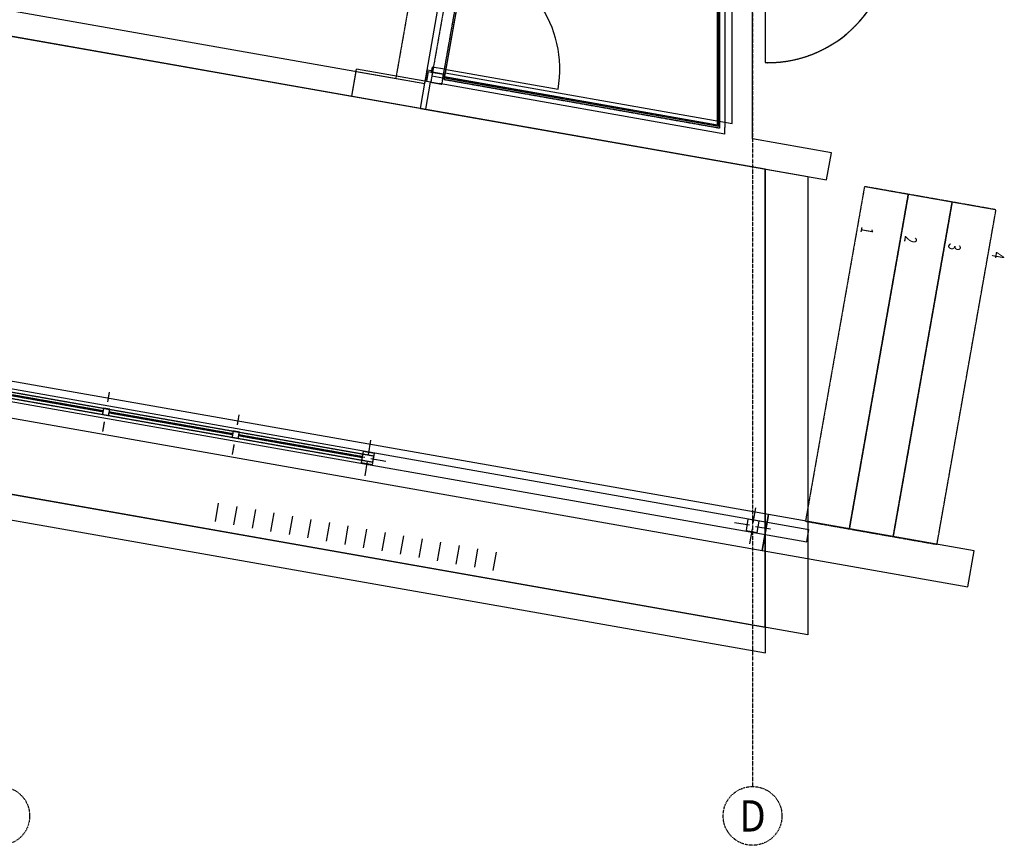
# Model space of a CAD drawing. Extents: x -7350 to 102894, y -9882 to 35664.
# Drawn here: x 51155 to 59008, y -9882 to -3296 of the extents above; entities that cross this region are included whole.
import ezdxf
from ezdxf.enums import TextEntityAlignment as Align

# ---------------------------------------------------------------- set-up
doc = ezdxf.new("R2010")
doc.units = 0
doc.header["$PDMODE"] = 1
doc.linetypes.add('X-3210-GC$0$EDG-1DOT-2', pattern=[5, 2, -1.4, 0.2, -1.4])
doc.linetypes.add('X-3210-GC$0$EDG-DASH-3', pattern=[4.5, 3, -1.5])
for name, color, linetype in [('X-3210-GC$0$A1_Plan_Pen_No__11', 31, 'X-3210-GC$0$EDG-DASH-3'), ('X-3210-GC$0$A1_Plan_Pen_No__71', 31, 'X-3210-GC$0$EDG-DASH-3'), ('X-3210-GC$0$A1_Plans_Pen_No__1', 31, 'X-3210-GC$0$EDG-DASH-3'), ('X-3210-GC$0$Archicad Doors_Pen_No__1', 11, 'CONTINUOUS'), ('X-3210-GC$0$Archicad Doors_Pen_No__2', 11, 'CONTINUOUS'), ('X-3210-GC$0$Archicad Doors_Pen_No__3', 11, 'CONTINUOUS'), ('X-3210-GC$0$ColumnsSteel_Pen_No__1', 8, 'CONTINUOUS'), ('X-3210-GC$0$ColumnsSteel_Pen_No__4', 8, 'CONTINUOUS'), ('X-3210-GC$0$Fencing_Pen_No__1', 31, 'X-3210-GC$0$EDG-DASH-3'), ('X-3210-GC$0$Fencing_Pen_No__3', 31, 'X-3210-GC$0$EDG-DASH-3'), ('X-3210-GC$0$FloorStructural_Pen_No__1', 31, 'X-3210-GC$0$EDG-DASH-3'), ('X-3210-GC$0$New_Roof_Pen_No__1', 11, 'CONTINUOUS'), ('X-3210-GC$0$RCP-LINES', 11, 'CONTINUOUS'), ('X-3210-GC$0$Roof_Pen_No__93', 11, 'CONTINUOUS'), ('X-3210-GC$0$WallExternal_Pen_No__1', 8, 'CONTINUOUS'), ('X-3210-GC$0$WallExternal_Pen_No__3', 8, 'CONTINUOUS'), ('X-3210-GC$0$WallHOB_Pen_No__2', 8, 'CONTINUOUS'), ('X-3210-GC$0$X-ARC-GRID', 133, 'X-3210-GC$0$EDG-1DOT-2'), ('X-XREF', 7, 'CONTINUOUS')]:
    doc.layers.add(name, color=color, linetype=linetype)
doc.styles.add('X-3210-GC$0$EDG', font='edg.shx', dxfattribs={"width": 0.9})

# ---------------------------------------------------------------- blocks, each defined once
blk = doc.blocks.new('X-3210-GC')
at = {"layer": 'X-3210-GC$0$A1_Plan_Pen_No__11'}
for p, q in [((12892.8, -4627.2), (12422.2, -7296)), ((13242.4, -4688.8), (12892.8, -4627.2)), ((12771.8, -7357.7), (13242.4, -4688.8)), ((13242.4, -4688.8), (12771.8, -7357.7)), ((13592, -4750.5), (13242.4, -4688.8)), ((13121.4, -7419.3), (13592, -4750.5)), ((13592, -4750.5), (13121.4, -7419.3)), ((13941.6, -4812.1), (13592, -4750.5)), ((13471, -7481), (13941.6, -4812.1)), ((12422.2, -7296), (12771.8, -7357.7)), ((12771.8, -7357.7), (13121.4, -7419.3)), ((13121.4, -7419.3), (13471, -7481))]:
    blk.add_line(p, q, dxfattribs=at)
at = {"layer": 'X-3210-GC$0$A1_Plans_Pen_No__1'}
for p, q in [((11740, -4159.9), (11740, 4995)), ((9832.4, -2107.5), (9539, -3771.8)), ((9539, -3771.8), (11740, -4159.9))]:
    blk.add_line(p, q, dxfattribs=at)
at = {"layer": 'X-3210-GC$0$Archicad Doors_Pen_No__1'}
for p, q in [((8804.3, -3906.3), (8842.5, -3689.6)), ((9536.1, -3730.7), (9447.4, -3715.1)), ((9536.1, -3730.7), (9447.4, -3715.1))]:
    blk.add_line(p, q, dxfattribs=at)
at = {"layer": 'X-3210-GC$0$Archicad Doors_Pen_No__2'}
blk.add_line((9543, -3691.3), (10449, -3851.1), dxfattribs=at)
at = {"layer": 'X-3210-GC$0$Archicad Doors_Pen_No__3'}
for p, q in [((9444.5, -3673.9), (9437.6, -3713.3)), ((9543, -3691.3), (9444.5, -3673.9)), ((9437.6, -3713.3), (9536.1, -3730.7)), ((9536.1, -3730.7), (9543, -3691.3))]:
    blk.add_line(p, q, dxfattribs=at)
blk.add_ellipse((9543, -3691.3), major_axis=(-650.5, 650.5), ratio=1, start_param=3.752458, end_param=5.323254, dxfattribs=at)
at = {"layer": 'X-3210-GC$0$ColumnsSteel_Pen_No__1'}
for p, q in [((8935.9, -6767.5), (8956.7, -6649.3)), ((8906.9, -6787.8), (8788.8, -6767)), ((8927.2, -6816.8), (8906.4, -6934.9)), ((8956.2, -6796.5), (9074.4, -6817.3)), ((12004.3, -7308.7), (12025.2, -7190.5)), ((11975.4, -7328.9), (11857.2, -7308.1)), ((11995.7, -7357.9), (11974.8, -7476.1)), ((12024.6, -7337.6), (12142.8, -7358.5))]:
    blk.add_line(p, q, dxfattribs=at)
for p in [(8931.6, -6792.1), (12000, -7333.3)]:
    blk.add_point(p, dxfattribs=at)
at = {"layer": 'X-3210-GC$0$ColumnsSteel_Pen_No__4'}
for p, q in [((8895.1, -6740), (8879.4, -6828.6)), ((8983.7, -6755.6), (8895.1, -6740)), ((8879.4, -6828.6), (8968.1, -6844.3)), ((8968.1, -6844.3), (8983.7, -6755.6)), ((11963.5, -7281.2), (11947.9, -7369.8)), ((12052.1, -7296.8), (11963.5, -7281.2)), ((12036.5, -7385.4), (12052.1, -7296.8)), ((11947.9, -7369.8), (12036.5, -7385.4))]:
    blk.add_line(p, q, dxfattribs=at)
at = {"layer": 'X-3210-GC$0$Fencing_Pen_No__1'}
for p, q in [((12100, -2712.8), (12100, -3638.3)), ((2608.5, -5651.9), (8980.2, -6775.4)), ((2608.5, -5651.9), (8980.2, -6775.4)), ((2599.8, -5701.1), (8971.5, -6824.6)), ((2599.8, -5701.1), (8971.5, -6824.6)), ((5838.8, -6249.2), (6818.7, -6422.1)), ((6819.6, -6417.1), (5839.7, -6244.3)), ((6857.7, -6345.3), (6871.5, -6266.5)), ((6765, -6410.1), (6686.2, -6396.2)), ((6818.7, -6422.1), (6819.6, -6417.1)), ((6868.8, -6425.8), (6868, -6430.7)), ((6868, -6430.7), (7852.8, -6604.4)), ((7853.6, -6599.5), (6868.8, -6425.8)), ((6922.5, -6437.9), (7001.3, -6451.8)), ((6829.9, -6502.8), (6816, -6581.6)), ((7891.7, -6527.6), (7905.6, -6448.8)), ((7799, -6592.5), (7720.2, -6578.6)), ((7852.8, -6604.4), (7853.6, -6599.5)), ((7902.9, -6608.2), (7902, -6613.1)), ((7902, -6613.1), (8886.8, -6786.8)), ((8887.7, -6781.9), (7902.9, -6608.2)), ((7956.6, -6620.3), (8035.4, -6634.2)), ((7863.9, -6685.2), (7850, -6763.9)), ((8886.8, -6786.8), (8887.7, -6781.9)), ((8971.5, -6824.6), (8980.2, -6775.4)), ((8971.5, -6824.6), (8980.2, -6775.4))]:
    blk.add_line(p, q, dxfattribs=at)
blk.add_arc((12119.7, -2656.5), 981.9, 268.85253, 356.71599, dxfattribs=at)
for p in [(6843.8, -6424), (7877.8, -6606.4)]:
    blk.add_point(p, dxfattribs=at)
at = {"layer": 'X-3210-GC$0$Fencing_Pen_No__3'}
for p, q in [((6823.5, -6395.1), (6814.8, -6444.3)), ((6872.7, -6403.8), (6823.5, -6395.1)), ((6864, -6453), (6872.7, -6403.8)), ((6814.8, -6444.3), (6864, -6453)), ((7857.5, -6577.4), (7848.8, -6626.6)), ((7906.8, -6586.1), (7857.5, -6577.4)), ((7898.1, -6635.3), (7906.8, -6586.1)), ((7848.8, -6626.6), (7898.1, -6635.3))]:
    blk.add_line(p, q, dxfattribs=at)
at = {"layer": 'X-3210-GC$0$FloorStructural_Pen_No__1'}
for p, q in [((11720, -4136.1), (11720, 5015)), ((9832.4, -2107.5), (9542.4, -3752.1)), ((9716.6, -2188.6), (9433.5, -3793.8)), ((9522.2, -3809.5), (9805.2, -2204.2)), ((9393.9, -2405.9), (9154.3, -3764.9)), ((9542.4, -3752.1), (11720, -4136.1)), ((9433.5, -3793.8), (9522.2, -3809.5))]:
    blk.add_line(p, q, dxfattribs=at)
at = {"layer": 'X-3210-GC$0$New_Roof_Pen_No__1'}
blk.add_line((12100, -4487.4), (12100, -8143.4), dxfattribs=at)
at = {"layer": 'X-3210-GC$0$RCP-LINES'}
for p, q in [((11838.5, -4123.4), (11838.5, 4995)), ((9832.4, -2107.5), (9548.2, -3719.6)), ((9385.7, -3805.7), (9664.4, -2225.1)), ((9385.7, -3805.7), (9664.4, -2225.1)), ((0, -2353.9), (12441.1, -4547.6)), ((11720, -2600), (11720, -4136.1)), ((11730, -2600), (11730, -4137.9)), ((11780, -2600), (11780, -4156.8)), ((12000, -4246.4), (12000, -2600)), ((3363.5, -2743.8), (9385.7, -3805.7)), ((12100, -2712.8), (12100, -3638.3)), ((9351, -4002.7), (3328.8, -2940.8)), ((3919.6, -3045), (8804.3, -3906.3)), ((8804.3, -3906.3), (8842.5, -3689.6)), ((8804.3, -3906.3), (8842.5, -3689.6)), ((9432.5, -3793.7), (8842.5, -3689.6)), ((8804.3, -3906.3), (8839, -3709.3)), ((8839, -3709.3), (9385.7, -3805.7)), ((9403.1, -3707.2), (9389.2, -3786)), ((9407.7, -3738.5), (9399.1, -3787.8)), ((9407.7, -3738.5), (9399.1, -3787.8)), ((9403.1, -3707.2), (9404.8, -3697.4)), ((9403.1, -3707.2), (9404.8, -3697.4)), ((9439.3, -3703.5), (9404.8, -3697.4)), ((9439.3, -3703.5), (9404.8, -3697.4)), ((9413, -3709), (9407.7, -3738.5)), ((9413, -3709), (9437.6, -3713.3)), ((9437.6, -3713.3), (9439.3, -3703.5)), ((9447.4, -3715.1), (9437.6, -3713.3)), ((9447.4, -3715.1), (9437.6, -3713.3)), ((9447.4, -3715.1), (9437.6, -3713.3)), ((9447.4, -3715.1), (9442.2, -3744.6)), ((9442.2, -3744.6), (9530.8, -3760.2)), ((9442.2, -3744.6), (9530.8, -3760.2)), ((9536.1, -3730.7), (9447.4, -3715.1)), ((9536.1, -3730.7), (9447.4, -3715.1)), ((9536.1, -3730.7), (9447.4, -3715.1)), ((9530.8, -3760.2), (9536.1, -3730.7)), ((9530.8, -3760.2), (9535.6, -3761.1)), ((9530.8, -3760.2), (9535.6, -3761.1)), ((9535.6, -3761.1), (9540.7, -3762)), ((9535.6, -3761.1), (9540.7, -3762)), ((9545.9, -3732.4), (9536.1, -3730.7)), ((9545.9, -3732.4), (9536.1, -3730.7)), ((11730, -4148), (9540.7, -3762)), ((9542.4, -3752.1), (9545.9, -3732.4)), ((11720, -4136.1), (9542.4, -3752.1)), ((9543, -3691.3), (10449, -3851.1)), ((9548.2, -3719.6), (11838.5, -4123.4)), ((9351, -4002.7), (9389.2, -3786)), ((9399.1, -3787.8), (9389.2, -3786)), ((9399.1, -3787.8), (9389.2, -3786)), ((9394.3, -4010.3), (9432.5, -3793.7)), ((9433.5, -3793.8), (9399.1, -3787.8)), ((9433.5, -3793.8), (9501.4, -3805.8)), ((11780, -4207.6), (9501.4, -3805.8)), ((8804.3, -3906.3), (9394.3, -4010.3)), ((12100, -4487.4), (9351, -4002.7)), ((9351, -4002.7), (12000, -4469.8)), ((11730, -4148), (11730, -4137.9)), ((11730, -4148), (11730, -4137.9)), ((11780, -4207.6), (11780, -4156.8)), ((11780, -4207.6), (11780, -4156.8)), ((12629.1, -4357.3), (12000, -4246.4)), ((12590.9, -4574), (12629.1, -4357.3)), ((12000, -4469.8), (12590.9, -4574)), ((12100, -8142.9), (12100, -4487.4)), ((12441.1, -4547.6), (12441.1, -8203.1)), ((-1191.3, -4956.5), (12449.8, -7361.8)), ((-1208.7, -5055), (12432.4, -7460.3)), ((2608.5, -5651.9), (8980.2, -6775.4)), ((2608.5, -5651.9), (8980.2, -6775.4)), ((2599.8, -5701.1), (8971.5, -6824.6)), ((2599.8, -5701.1), (8971.5, -6824.6)), ((12102.4, -8143.4), (-1200, -5797.8)), ((-1200, -5797.8), (12100, -8142.9)), ((12441.1, -8203.1), (-1200, -5797.8)), ((-1400, -5965.6), (12102.4, -8346.5)), ((5838.8, -6249.2), (6818.7, -6422.1)), ((6819.6, -6417.1), (5839.7, -6244.3)), ((6857.7, -6345.3), (6871.5, -6266.5)), ((6765, -6410.1), (6686.2, -6396.2)), ((6823.5, -6395.1), (6814.8, -6444.3)), ((6818.7, -6422.1), (6819.6, -6417.1)), ((6872.7, -6403.8), (6823.5, -6395.1)), ((6864, -6453), (6872.7, -6403.8)), ((6868.8, -6425.8), (6868, -6430.7)), ((6868, -6430.7), (7852.8, -6604.4)), ((7853.6, -6599.5), (6868.8, -6425.8)), ((6922.5, -6437.9), (7001.3, -6451.8)), ((6814.8, -6444.3), (6864, -6453)), ((6829.9, -6502.8), (6816, -6581.6)), ((7891.7, -6527.6), (7905.6, -6448.8)), ((7799, -6592.5), (7720.2, -6578.6)), ((7857.5, -6577.4), (7848.8, -6626.6)), ((7906.8, -6586.1), (7857.5, -6577.4)), ((7898.1, -6635.3), (7906.8, -6586.1)), ((7848.8, -6626.6), (7898.1, -6635.3)), ((7852.8, -6604.4), (7853.6, -6599.5)), ((7902.9, -6608.2), (7902, -6613.1)), ((7902, -6613.1), (8886.8, -6786.8)), ((8887.7, -6781.9), (7902.9, -6608.2)), ((7956.6, -6620.3), (8035.4, -6634.2)), ((8935.9, -6767.5), (8956.7, -6649.3)), ((7863.9, -6685.2), (7850, -6763.9)), ((8895.1, -6740), (8879.4, -6828.6)), ((8983.7, -6755.6), (8895.1, -6740)), ((8906.9, -6787.8), (8788.8, -6767)), ((8879.4, -6828.6), (8968.1, -6844.3)), ((8886.8, -6786.8), (8887.7, -6781.9)), ((8927.2, -6816.8), (8906.4, -6934.9)), ((8956.2, -6796.5), (9074.4, -6817.3)), ((8968.1, -6844.3), (8983.7, -6755.6)), ((8971.5, -6824.6), (8980.2, -6775.4)), ((8971.5, -6824.6), (8980.2, -6775.4)), ((7739.2, -7151.7), (7713.1, -7299.4)), ((7886.9, -7177.8), (7860.9, -7325.5)), ((8034.6, -7203.8), (8008.6, -7351.5)), ((12004.3, -7308.7), (12025.2, -7190.5)), ((8182.3, -7229.9), (8156.3, -7377.6)), ((8330.1, -7255.9), (8304, -7403.6)), ((8477.8, -7282), (8451.7, -7429.7)), ((11963.5, -7281.2), (11947.9, -7369.8)), ((12052.1, -7296.8), (11963.5, -7281.2)), ((12036.5, -7385.4), (12052.1, -7296.8)), ((8625.5, -7308), (8599.5, -7455.7)), ((8773.2, -7334.1), (8747.2, -7481.8)), ((8920.9, -7360.1), (8894.9, -7507.8)), ((11975.4, -7328.9), (11857.2, -7308.1)), ((11947.9, -7369.8), (12036.5, -7385.4)), ((11995.7, -7357.9), (11974.8, -7476.1)), ((12024.6, -7337.6), (12142.8, -7358.5)), ((12432.4, -7460.3), (12449.8, -7361.8)), ((9068.7, -7386.1), (9042.6, -7533.9)), ((9216.4, -7412.2), (9190.3, -7559.9)), ((9364.1, -7438.2), (9338.1, -7586)), ((9511.8, -7464.3), (9485.8, -7612)), ((9659.6, -7490.3), (9633.5, -7638.1)), ((9807.3, -7516.4), (9781.2, -7664.1)), ((9955, -7542.4), (9928.9, -7690.2)), ((12102.4, -8346.5), (12102.4, -8143.4))]:
    blk.add_line(p, q, dxfattribs=at)
blk.add_arc((12119.7, -2656.5), 981.9, 268.85253, 356.71599, dxfattribs=at)
for p in [(6843.8, -6424), (7877.8, -6606.4), (8931.6, -6792.1), (12000, -7333.3)]:
    blk.add_point(p, dxfattribs=at)
at = {"layer": 'X-3210-GC$0$Roof_Pen_No__93'}
for p, q in [((12100, -4487.4), (12100, -8143.4)), ((12100, -8143.4), (-1200, -5797.8))]:
    blk.add_line(p, q, dxfattribs=at)
at = {"layer": 'X-3210-GC$0$WallExternal_Pen_No__1'}
for p, q in [((8804.3, -3906.3), (8842.5, -3689.6)), ((9442.2, -3744.6), (9530.8, -3760.2)), ((9442.2, -3744.6), (9530.8, -3760.2)), ((9536.1, -3730.7), (9447.4, -3715.1)), ((9351, -4002.7), (9389.2, -3786)), ((9394.3, -4010.3), (9432.5, -3793.7)), ((12590.9, -4574), (12629.1, -4357.3))]:
    blk.add_line(p, q, dxfattribs=at)
at = {"layer": 'X-3210-GC$0$WallExternal_Pen_No__3'}
for p, q in [((11780, -2600), (11780, -4156.8)), ((12000, -4246.4), (12000, -2600)), ((9432.5, -3793.7), (8842.5, -3689.6)), ((9447.4, -3715.1), (9442.2, -3744.6)), ((9530.8, -3760.2), (9536.1, -3730.7)), ((9399.1, -3787.8), (9389.2, -3786)), ((9399.1, -3787.8), (9389.2, -3786)), ((9433.5, -3793.8), (9399.1, -3787.8)), ((9433.5, -3793.8), (9501.4, -3805.8)), ((11780, -4207.6), (9501.4, -3805.8)), ((8804.3, -3906.3), (9394.3, -4010.3)), ((9351, -4002.7), (12000, -4469.8)), ((11780, -4207.6), (11780, -4156.8)), ((11780, -4207.6), (11780, -4156.8)), ((12629.1, -4357.3), (12000, -4246.4)), ((12000, -4469.8), (12590.9, -4574))]:
    blk.add_line(p, q, dxfattribs=at)
at = {"layer": 'X-3210-GC$0$WallHOB_Pen_No__2'}
for p, q in [((12127.4, -7244.1), (-509.2, -5015.9)), ((-559.6, -5301.5), (12077.1, -7529.7)), ((12077.1, -7529.7), (12127.4, -7244.1)), ((12127.4, -7244.1), (12077.1, -7529.7)), ((13767.4, -7533.2), (12127.4, -7244.1)), ((12077.1, -7529.7), (13717.1, -7818.8)), ((13717.1, -7818.8), (13767.4, -7533.2))]:
    blk.add_line(p, q, dxfattribs=at)
at = {"layer": 'X-3210-GC$0$X-ARC-GRID'}
blk.add_line((12000, 33163.1), (12000, -9412.9), dxfattribs=at)
for centre in [(6000, -9647.4), (12000, -9647.4)]:
    blk.add_circle(centre, 234.5, dxfattribs=at)
at = {"layer": 'X-3210-GC$0$A1_Plan_Pen_No__71', "style": 'X-3210-GC$0$EDG', "width": 0.7}
for s, p in [('1', (12868.3, -4942.8)), ('2', (13216, -5015.4)), ('3', (13565.9, -5075.3)), ('4', (13914.8, -5140.9))]:
    blk.add_text(s, height=100, rotation=260, dxfattribs=at).set_placement(p)
at = {"layer": 'X-3210-GC$0$X-ARC-GRID', "style": 'X-3210-GC$0$EDG', "width": 0.9}
blk.add_text('D', height=250, dxfattribs=at).set_placement((12000, -9647.4), align=Align.MIDDLE_CENTER)

msp = doc.modelspace()

# ---------------------------------------------------------------- block references
at = {"layer": 'X-XREF'}
msp.add_blockref('X-3210-GC', (45000, 0), dxfattribs=at)

doc.saveas('drawing.dxf')
